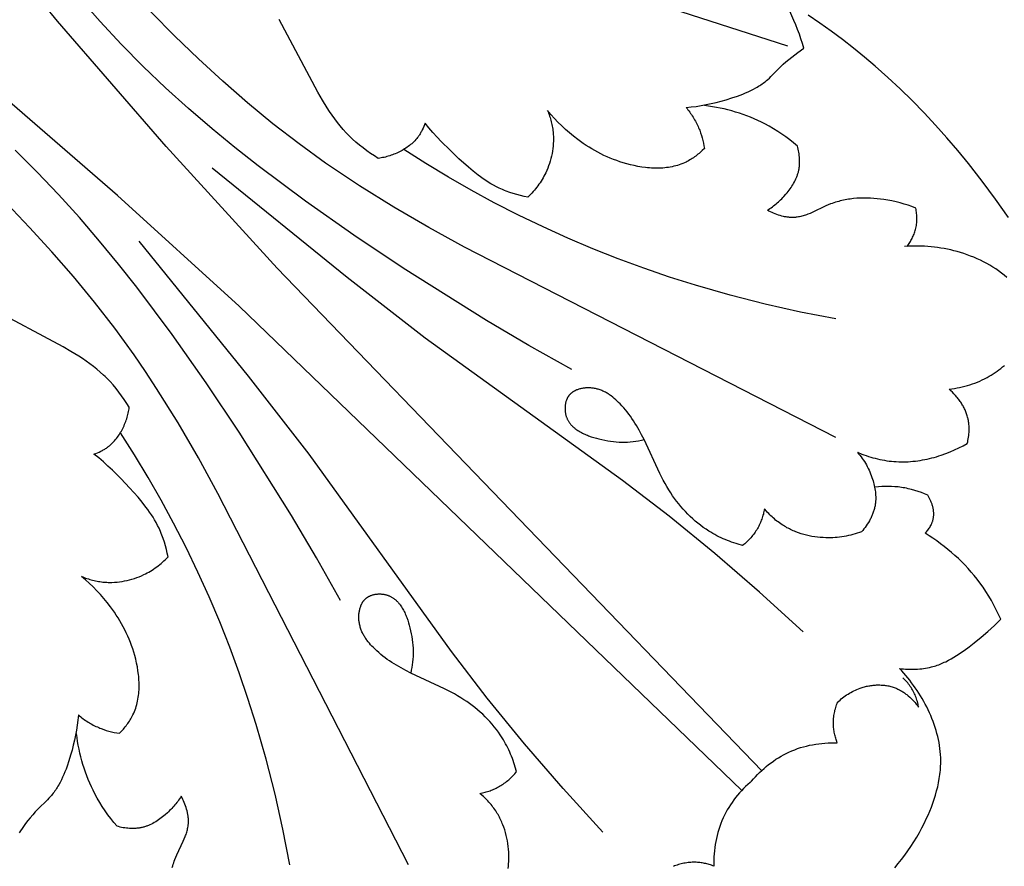
# Model space of a CAD drawing. Units: millimetres. Extents: x 9481 to 11330, y 900 to 2496.
# Drawn here: x 10498 to 10584, y 1635 to 1709 of the extents above; entities that cross this region are included whole.
import ezdxf

# ---------------------------------------------------------------- set-up
doc = ezdxf.new("R2010")
doc.units = ezdxf.units.MM
doc.header["$MEASUREMENT"] = 0
doc.layers.add('DEFAULT', color=7, linetype='Continuous')

msp = doc.modelspace()

# ---------------------------------------------------------------- linework, layer by layer
at = {"layer": 'DEFAULT', "color": 255}
for points in [[(10562.948, 1643.285), (10520.359, 1687.484), (10510.604, 1698.187), (10501.049, 1709.221), (10497.431, 1713.635)], [(10569.464, 1672.603), (10536.828, 1689.35), (10533.695, 1691.071), (10530.607, 1692.862), (10527.576, 1694.742), (10526.086, 1695.721), (10524.615, 1696.729), (10522.274, 1698.427), (10519.985, 1700.199), (10517.748, 1702.042), (10515.561, 1703.948), (10513.423, 1705.911), (10511.333, 1707.925), (10509.291, 1709.984), (10507.295, 1712.083)], [(10553.283, 1710.889), (10565.229, 1707.039)], [(10561.215, 1641.552), (10517.016, 1684.14), (10506.312, 1693.895), (10495.279, 1703.451), (10490.865, 1707.069), (10488.609, 1708.805), (10487.465, 1709.644)], [(10546.245, 1678.578), (10542.476, 1680.7), (10538.75, 1682.899), (10531.422, 1687.502), (10527.098, 1690.384), (10522.847, 1693.371), (10518.686, 1696.486), (10516.644, 1698.1), (10514.631, 1699.755), (10512.562, 1701.531), (10510.534, 1703.359), (10508.558, 1705.241), (10506.64, 1707.18), (10504.79, 1709.179), (10503.894, 1710.202)], [(10566.662, 1706.835), (10566.539, 1707.251), (10566.405, 1707.663), (10566.262, 1708.072), (10566.109, 1708.478), (10565.948, 1708.881), (10565.779, 1709.283), (10565.423, 1710.082)], [(10584.646, 1691.939), (10583.512, 1693.552), (10582.339, 1695.137), (10581.126, 1696.692), (10580.185, 1697.84), (10579.221, 1698.968), (10578.233, 1700.075), (10577.22, 1701.161), (10576.184, 1702.223), (10575.123, 1703.26), (10574.038, 1704.271), (10572.928, 1705.256), (10571.986, 1706.054), (10571.027, 1706.832), (10570.052, 1707.59), (10569.062, 1708.328), (10568.058, 1709.046), (10567.04, 1709.745)], [(10529.243, 1697.144), (10528.901, 1697.361), (10528.564, 1697.585), (10528.231, 1697.819), (10527.906, 1698.061), (10527.587, 1698.312), (10527.277, 1698.573), (10526.976, 1698.843), (10526.829, 1698.981), (10526.685, 1699.122), (10526.547, 1699.262), (10526.412, 1699.405), (10526.148, 1699.696), (10525.894, 1699.996), (10525.649, 1700.303), (10525.412, 1700.617), (10525.183, 1700.938), (10524.961, 1701.265), (10524.745, 1701.597), (10524.33, 1702.274), (10523.934, 1702.965), (10520.537, 1709.349)], [(10556.3, 1701.628), (10556.747, 1701.667), (10557.191, 1701.722), (10557.633, 1701.79), (10558.073, 1701.871), (10558.513, 1701.964), (10558.951, 1702.068), (10559.389, 1702.183), (10559.826, 1702.306), (10560.321, 1702.457), (10560.812, 1702.622), (10561.055, 1702.71), (10561.295, 1702.804), (10561.533, 1702.902), (10561.768, 1703.006), (10561.999, 1703.115), (10562.227, 1703.231), (10562.449, 1703.354), (10562.559, 1703.417), (10562.667, 1703.483), (10562.774, 1703.551), (10562.879, 1703.62), (10562.983, 1703.691), (10563.086, 1703.765), (10563.187, 1703.84), (10563.286, 1703.918), (10563.383, 1703.997), (10563.479, 1704.079), (10563.624, 1704.21), (10563.765, 1704.346), (10564.59, 1705.19), (10564.83, 1705.418), (10565.077, 1705.638), (10565.331, 1705.852), (10565.589, 1706.058), (10565.853, 1706.259), (10566.12, 1706.455), (10566.662, 1706.835)], [(10544.117, 1701.364), (10544.165, 1701.242), (10544.212, 1701.12), (10544.257, 1700.997), (10544.299, 1700.873), (10544.339, 1700.748), (10544.377, 1700.622), (10544.412, 1700.496), (10544.445, 1700.369), (10544.476, 1700.241), (10544.504, 1700.113), (10544.53, 1699.984), (10544.553, 1699.855), (10544.573, 1699.725), (10544.591, 1699.595), (10544.605, 1699.464), (10544.618, 1699.333), (10544.626, 1699.223), (10544.632, 1699.112), (10544.636, 1699.002), (10544.638, 1698.891), (10544.637, 1698.669), (10544.627, 1698.448), (10544.611, 1698.226), (10544.587, 1698.005), (10544.555, 1697.785), (10544.516, 1697.566), (10544.47, 1697.348), (10544.418, 1697.131), (10544.358, 1696.916), (10544.291, 1696.704), (10544.218, 1696.493), (10544.138, 1696.285), (10544.051, 1696.08), (10543.958, 1695.879), (10543.884, 1695.729), (10543.807, 1695.581), (10543.726, 1695.436), (10543.642, 1695.292), (10543.555, 1695.151), (10543.464, 1695.011), (10543.37, 1694.874), (10543.274, 1694.739), (10543.174, 1694.606), (10543.072, 1694.475), (10542.967, 1694.347), (10542.859, 1694.221), (10542.749, 1694.098), (10542.636, 1693.977), (10542.52, 1693.858), (10542.402, 1693.743)], [(10557.909, 1698.015), (10557.729, 1697.841), (10557.542, 1697.672), (10557.447, 1697.59), (10557.35, 1697.509), (10557.251, 1697.431), (10557.151, 1697.355), (10557.05, 1697.28), (10556.947, 1697.208), (10556.842, 1697.138), (10556.737, 1697.071), (10556.629, 1697.006), (10556.521, 1696.944), (10556.411, 1696.884), (10556.3, 1696.828), (10556.153, 1696.759), (10556.004, 1696.695), (10555.853, 1696.636), (10555.7, 1696.582), (10555.545, 1696.533), (10555.388, 1696.488), (10555.23, 1696.448), (10555.071, 1696.413), (10554.91, 1696.382), (10554.748, 1696.356), (10554.585, 1696.333), (10554.42, 1696.315), (10554.255, 1696.301), (10554.089, 1696.291), (10553.922, 1696.285), (10553.755, 1696.282), (10553.587, 1696.283), (10553.419, 1696.288), (10553.25, 1696.296), (10553.081, 1696.307), (10552.913, 1696.322), (10552.744, 1696.34), (10552.406, 1696.384), (10552.07, 1696.441), (10551.737, 1696.507), (10551.406, 1696.584), (10551.079, 1696.67), (10550.782, 1696.756), (10550.489, 1696.849), (10550.201, 1696.949), (10549.916, 1697.055), (10549.635, 1697.168), (10549.357, 1697.287), (10549.084, 1697.413), (10548.813, 1697.545), (10548.547, 1697.682), (10548.284, 1697.826), (10548.025, 1697.975), (10547.769, 1698.131), (10547.517, 1698.291), (10547.268, 1698.458), (10547.022, 1698.629), (10546.78, 1698.806), (10546.414, 1699.088), (10546.056, 1699.381), (10545.707, 1699.686), (10545.368, 1700.001), (10545.039, 1700.327), (10544.72, 1700.663), (10544.412, 1701.009), (10544.117, 1701.364)], [(10556.3, 1701.628), (10556.384, 1701.526), (10556.466, 1701.422), (10556.546, 1701.318), (10556.625, 1701.211), (10556.701, 1701.104), (10556.776, 1700.995), (10556.849, 1700.884), (10556.919, 1700.772), (10556.988, 1700.659), (10557.055, 1700.545), (10557.119, 1700.429), (10557.181, 1700.312), (10557.241, 1700.195), (10557.299, 1700.076), (10557.355, 1699.955), (10557.408, 1699.834), (10557.453, 1699.725), (10557.497, 1699.615), (10557.578, 1699.392), (10557.652, 1699.167), (10557.718, 1698.94), (10557.777, 1698.711), (10557.829, 1698.48), (10557.872, 1698.248), (10557.909, 1698.015)], [(10566.084, 1698.226), (10565.754, 1698.504), (10565.416, 1698.773), (10565.07, 1699.033), (10564.718, 1699.283), (10564.358, 1699.523), (10563.991, 1699.752), (10563.616, 1699.97), (10563.236, 1700.177), (10562.926, 1700.335), (10562.611, 1700.484), (10562.294, 1700.626), (10561.972, 1700.761), (10561.648, 1700.888), (10561.32, 1701.008), (10560.99, 1701.119), (10560.657, 1701.224), (10560.322, 1701.32), (10559.985, 1701.409), (10559.646, 1701.491), (10559.306, 1701.565), (10558.965, 1701.632), (10558.622, 1701.69), (10558.279, 1701.742), (10557.935, 1701.786)], [(10533.357, 1700.256), (10533.302, 1700.103), (10533.242, 1699.952), (10533.178, 1699.803), (10533.109, 1699.655), (10533.072, 1699.582), (10533.034, 1699.51), (10532.995, 1699.439), (10532.954, 1699.369), (10532.912, 1699.299), (10532.869, 1699.23), (10532.823, 1699.163), (10532.777, 1699.096), (10532.74, 1699.045), (10532.702, 1698.994), (10532.623, 1698.895), (10532.54, 1698.798), (10532.454, 1698.704), (10532.366, 1698.613), (10532.274, 1698.524), (10532.179, 1698.438), (10532.081, 1698.354), (10531.981, 1698.273), (10531.878, 1698.195), (10531.773, 1698.119), (10531.665, 1698.046), (10531.556, 1697.975), (10531.444, 1697.908), (10531.33, 1697.842), (10531.215, 1697.78), (10531.098, 1697.72), (10530.98, 1697.663), (10530.861, 1697.608), (10530.74, 1697.556), (10530.618, 1697.507), (10530.495, 1697.46), (10530.371, 1697.417), (10530.247, 1697.376), (10530.122, 1697.337), (10529.997, 1697.301), (10529.871, 1697.268), (10529.745, 1697.238), (10529.619, 1697.211), (10529.494, 1697.186), (10529.368, 1697.164), (10529.243, 1697.144)], [(10542.402, 1693.743), (10542.077, 1693.808), (10541.752, 1693.881), (10541.43, 1693.965), (10541.11, 1694.057), (10540.793, 1694.16), (10540.481, 1694.274), (10540.326, 1694.334), (10540.173, 1694.398), (10540.021, 1694.464), (10539.871, 1694.534), (10539.626, 1694.654), (10539.385, 1694.782), (10539.148, 1694.918), (10538.915, 1695.06), (10538.685, 1695.208), (10538.459, 1695.362), (10538.236, 1695.521), (10538.015, 1695.685), (10537.583, 1696.026), (10537.16, 1696.38), (10536.337, 1697.118), (10535.547, 1697.866), (10534.783, 1698.634), (10534.413, 1699.027), (10534.051, 1699.428), (10533.699, 1699.838), (10533.357, 1700.256)], [(10525.922, 1658.254), (10523.8, 1662.024), (10521.6, 1665.75), (10516.997, 1673.078), (10514.116, 1677.401), (10511.129, 1681.652), (10508.014, 1685.814), (10506.4, 1687.855), (10504.745, 1689.868), (10502.968, 1691.938), (10501.14, 1693.965), (10499.258, 1695.942), (10497.319, 1697.859)], [(10569.464, 1683.04), (10566.352, 1683.636), (10563.258, 1684.327), (10560.185, 1685.111), (10557.136, 1685.99), (10554.854, 1686.714), (10552.588, 1687.49), (10550.341, 1688.32), (10548.114, 1689.201), (10545.908, 1690.135), (10543.726, 1691.122), (10541.569, 1692.16), (10539.439, 1693.25), (10537.409, 1694.351), (10535.407, 1695.499), (10533.432, 1696.694), (10531.486, 1697.933)], [(10563.447, 1692.582), (10563.561, 1692.655), (10563.674, 1692.73), (10563.785, 1692.807), (10563.894, 1692.887), (10564.002, 1692.969), (10564.108, 1693.053), (10564.213, 1693.14), (10564.316, 1693.228), (10564.417, 1693.318), (10564.517, 1693.411), (10564.615, 1693.505), (10564.711, 1693.602), (10564.806, 1693.7), (10564.9, 1693.8), (10565.082, 1694.006), (10565.175, 1694.118), (10565.267, 1694.231), (10565.356, 1694.346), (10565.443, 1694.464), (10565.527, 1694.583), (10565.607, 1694.704), (10565.685, 1694.826), (10565.759, 1694.951), (10565.829, 1695.077), (10565.895, 1695.205), (10565.956, 1695.335), (10565.985, 1695.401), (10566.013, 1695.467), (10566.04, 1695.533), (10566.065, 1695.6), (10566.089, 1695.667), (10566.112, 1695.735), (10566.134, 1695.803), (10566.154, 1695.872), (10566.172, 1695.941), (10566.189, 1696.01), (10566.205, 1696.078), (10566.218, 1696.146), (10566.231, 1696.214), (10566.242, 1696.283), (10566.252, 1696.352), (10566.26, 1696.421), (10566.268, 1696.491), (10566.274, 1696.56), (10566.278, 1696.63), (10566.282, 1696.7), (10566.285, 1696.84), (10566.284, 1696.981), (10566.278, 1697.122), (10566.267, 1697.262), (10566.253, 1697.403), (10566.234, 1697.542), (10566.211, 1697.681), (10566.185, 1697.819), (10566.155, 1697.956), (10566.121, 1698.092), (10566.084, 1698.226)], [(10531.897, 1635.035), (10515.15, 1667.672), (10513.429, 1670.805), (10511.637, 1673.893), (10509.757, 1676.923), (10508.778, 1678.414), (10507.77, 1679.885), (10506.073, 1682.226), (10504.3, 1684.514), (10502.458, 1686.752), (10500.552, 1688.939), (10498.589, 1691.077), (10496.575, 1693.166), (10494.515, 1695.209), (10492.417, 1697.205)], [(10566.59, 1655.51), (10562.754, 1658.994), (10558.833, 1662.388), (10554.821, 1665.671), (10550.708, 1668.821), (10533.363, 1681.329), (10526.505, 1686.67), (10514.631, 1696.276)], [(10576.5, 1692.767), (10576.161, 1692.901), (10575.817, 1693.023), (10575.468, 1693.135), (10575.117, 1693.235), (10574.762, 1693.325), (10574.403, 1693.404), (10574.042, 1693.473), (10573.679, 1693.532), (10573.386, 1693.571), (10573.092, 1693.604), (10572.797, 1693.629), (10572.501, 1693.647), (10572.205, 1693.657), (10571.909, 1693.659), (10571.613, 1693.652), (10571.318, 1693.636), (10571.024, 1693.611), (10570.731, 1693.575), (10570.585, 1693.554), (10570.439, 1693.53), (10570.294, 1693.503), (10570.149, 1693.474), (10570.004, 1693.441), (10569.861, 1693.407), (10569.717, 1693.369), (10569.575, 1693.328), (10569.433, 1693.285), (10569.292, 1693.238), (10569.151, 1693.189), (10569.011, 1693.136), (10568.806, 1693.053), (10568.603, 1692.965), (10567.399, 1692.4), (10567.198, 1692.314), (10566.998, 1692.233), (10566.897, 1692.195), (10566.796, 1692.159), (10566.695, 1692.126), (10566.593, 1692.094), (10566.492, 1692.065), (10566.39, 1692.039), (10566.287, 1692.016), (10566.184, 1691.996), (10566.081, 1691.979), (10565.977, 1691.966), (10565.925, 1691.96), (10565.872, 1691.956), (10565.82, 1691.952), (10565.767, 1691.949), (10565.694, 1691.947), (10565.62, 1691.947), (10565.546, 1691.949), (10565.472, 1691.952), (10565.398, 1691.957), (10565.324, 1691.964), (10565.249, 1691.972), (10565.175, 1691.982), (10565.1, 1691.994), (10565.026, 1692.007), (10564.951, 1692.021), (10564.877, 1692.037), (10564.728, 1692.073), (10564.58, 1692.114), (10564.433, 1692.16), (10564.287, 1692.21), (10564.142, 1692.264), (10563.999, 1692.322), (10563.858, 1692.383), (10563.718, 1692.447), (10563.581, 1692.513), (10563.447, 1692.582)], [(10575.721, 1689.411), (10575.785, 1689.494), (10575.846, 1689.578), (10575.906, 1689.664), (10575.963, 1689.751), (10576.019, 1689.84), (10576.073, 1689.93), (10576.124, 1690.021), (10576.173, 1690.114), (10576.22, 1690.208), (10576.264, 1690.303), (10576.306, 1690.399), (10576.345, 1690.496), (10576.382, 1690.594), (10576.415, 1690.693), (10576.446, 1690.793), (10576.474, 1690.894), (10576.502, 1691.009), (10576.526, 1691.125), (10576.546, 1691.241), (10576.563, 1691.358), (10576.576, 1691.475), (10576.585, 1691.593), (10576.591, 1691.711), (10576.594, 1691.83), (10576.593, 1691.948), (10576.589, 1692.066), (10576.582, 1692.184), (10576.572, 1692.302), (10576.558, 1692.419), (10576.542, 1692.536), (10576.523, 1692.652), (10576.5, 1692.767)], [(10548.99, 1637.909), (10545.505, 1641.746), (10542.111, 1645.666), (10538.829, 1649.678), (10535.679, 1653.792), (10523.17, 1671.137), (10517.829, 1677.994), (10508.224, 1689.868)], [(10584.5, 1686.668), (10584.265, 1686.869), (10584.024, 1687.062), (10583.776, 1687.247), (10583.522, 1687.425), (10583.263, 1687.594), (10582.998, 1687.755), (10582.729, 1687.908), (10582.454, 1688.054), (10582.176, 1688.192), (10581.893, 1688.323), (10581.607, 1688.446), (10581.317, 1688.561), (10581.025, 1688.669), (10580.73, 1688.77), (10580.432, 1688.864), (10580.133, 1688.95), (10579.85, 1689.025), (10579.565, 1689.094), (10579.28, 1689.157), (10578.993, 1689.213), (10578.705, 1689.263), (10578.417, 1689.306), (10578.128, 1689.344), (10577.838, 1689.375), (10577.548, 1689.4), (10577.258, 1689.418), (10576.968, 1689.43), (10576.677, 1689.436), (10576.387, 1689.436), (10576.097, 1689.429), (10575.807, 1689.416), (10575.518, 1689.397)], [(10507.355, 1675.256), (10507.139, 1675.598), (10506.914, 1675.936), (10506.681, 1676.268), (10506.439, 1676.594), (10506.188, 1676.912), (10505.927, 1677.223), (10505.657, 1677.524), (10505.518, 1677.67), (10505.377, 1677.814), (10505.237, 1677.952), (10505.095, 1678.088), (10504.804, 1678.351), (10504.504, 1678.605), (10504.197, 1678.85), (10503.882, 1679.087), (10503.562, 1679.317), (10503.235, 1679.539), (10502.903, 1679.755), (10502.226, 1680.17), (10501.534, 1680.566), (10495.151, 1683.963)], [(10579.438, 1676.843), (10579.668, 1676.875), (10579.897, 1676.913), (10580.126, 1676.955), (10580.354, 1677.003), (10580.581, 1677.055), (10580.807, 1677.112), (10581.032, 1677.174), (10581.255, 1677.242), (10581.476, 1677.315), (10581.696, 1677.393), (10581.913, 1677.477), (10582.129, 1677.567), (10582.341, 1677.662), (10582.551, 1677.764), (10582.758, 1677.871), (10582.962, 1677.984), (10583.137, 1678.088), (10583.31, 1678.197), (10583.48, 1678.31), (10583.647, 1678.427), (10583.812, 1678.549), (10583.974, 1678.674), (10584.133, 1678.804), (10584.29, 1678.937)], [(10561.272, 1663.1), (10560.884, 1663.21), (10560.691, 1663.27), (10560.499, 1663.334), (10560.309, 1663.401), (10560.119, 1663.471), (10559.931, 1663.545), (10559.744, 1663.623), (10559.559, 1663.704), (10559.375, 1663.788), (10559.193, 1663.876), (10559.012, 1663.967), (10558.833, 1664.063), (10558.656, 1664.161), (10558.482, 1664.263), (10558.309, 1664.369), (10558.059, 1664.532), (10557.814, 1664.701), (10557.573, 1664.879), (10557.338, 1665.063), (10557.108, 1665.254), (10556.884, 1665.451), (10556.664, 1665.655), (10556.451, 1665.865), (10556.243, 1666.08), (10556.041, 1666.301), (10555.844, 1666.526), (10555.654, 1666.757), (10555.47, 1666.992), (10555.292, 1667.232), (10555.121, 1667.475), (10554.956, 1667.723), (10554.781, 1668), (10554.613, 1668.281), (10554.452, 1668.566), (10554.297, 1668.854), (10554.001, 1669.437), (10552.611, 1672.411), (10552.395, 1672.836), (10552.167, 1673.255), (10551.929, 1673.667), (10551.804, 1673.87), (10551.676, 1674.071), (10551.544, 1674.269), (10551.408, 1674.464), (10551.268, 1674.657), (10551.123, 1674.846), (10550.974, 1675.032), (10550.819, 1675.215), (10550.66, 1675.394), (10550.495, 1675.569), (10550.374, 1675.691), (10550.25, 1675.811), (10550.123, 1675.928), (10549.993, 1676.041), (10549.86, 1676.15), (10549.723, 1676.254), (10549.653, 1676.305), (10549.583, 1676.354), (10549.512, 1676.401), (10549.439, 1676.448), (10549.366, 1676.492), (10549.292, 1676.535), (10549.217, 1676.577), (10549.141, 1676.616), (10549.064, 1676.654), (10548.986, 1676.69), (10548.907, 1676.725), (10548.827, 1676.757), (10548.747, 1676.787), (10548.665, 1676.815), (10548.582, 1676.841), (10548.498, 1676.865), (10548.413, 1676.886), (10548.327, 1676.905), (10548.239, 1676.922), (10548.151, 1676.936), (10548.077, 1676.946), (10548.003, 1676.954), (10547.928, 1676.961), (10547.852, 1676.965), (10547.776, 1676.968), (10547.7, 1676.969), (10547.624, 1676.968), (10547.548, 1676.965), (10547.472, 1676.961), (10547.396, 1676.954), (10547.321, 1676.945), (10547.246, 1676.935), (10547.171, 1676.923), (10547.097, 1676.908), (10547.024, 1676.892), (10546.952, 1676.873), (10546.881, 1676.853), (10546.811, 1676.83), (10546.742, 1676.805), (10546.674, 1676.779), (10546.641, 1676.764), (10546.608, 1676.75), (10546.575, 1676.734), (10546.543, 1676.719), (10546.511, 1676.702), (10546.48, 1676.685), (10546.449, 1676.668), (10546.418, 1676.65), (10546.388, 1676.631), (10546.359, 1676.612), (10546.33, 1676.593), (10546.301, 1676.572), (10546.273, 1676.552), (10546.246, 1676.53), (10546.219, 1676.508), (10546.192, 1676.486), (10546.166, 1676.463), (10546.141, 1676.439), (10546.116, 1676.415), (10546.092, 1676.39), (10546.069, 1676.365), (10546.046, 1676.339), (10546.024, 1676.312), (10546.002, 1676.285), (10545.985, 1676.262), (10545.968, 1676.239), (10545.952, 1676.215), (10545.936, 1676.191), (10545.92, 1676.166), (10545.905, 1676.141), (10545.89, 1676.116), (10545.876, 1676.09), (10545.862, 1676.064), (10545.849, 1676.038), (10545.836, 1676.011), (10545.824, 1675.984), (10545.812, 1675.957), (10545.801, 1675.93), (10545.779, 1675.874), (10545.76, 1675.817), (10545.742, 1675.76), (10545.725, 1675.701), (10545.711, 1675.642), (10545.698, 1675.582), (10545.687, 1675.522), (10545.678, 1675.461), (10545.671, 1675.4), (10545.665, 1675.338), (10545.661, 1675.276), (10545.658, 1675.214), (10545.658, 1675.152), (10545.658, 1675.09), (10545.661, 1675.028), (10545.665, 1674.966), (10545.671, 1674.904), (10545.678, 1674.843), (10545.687, 1674.782), (10545.698, 1674.721), (10545.71, 1674.662), (10545.724, 1674.602), (10545.739, 1674.544), (10545.756, 1674.486), (10545.774, 1674.429), (10545.793, 1674.378), (10545.813, 1674.327), (10545.834, 1674.277), (10545.856, 1674.227), (10545.879, 1674.179), (10545.904, 1674.131), (10545.93, 1674.084), (10545.957, 1674.038), (10545.985, 1673.993), (10546.014, 1673.948), (10546.044, 1673.905), (10546.076, 1673.862), (10546.108, 1673.819), (10546.142, 1673.778), (10546.176, 1673.737), (10546.212, 1673.697), (10546.248, 1673.658), (10546.286, 1673.619), (10546.324, 1673.581), (10546.363, 1673.544), (10546.403, 1673.508), (10546.444, 1673.472), (10546.486, 1673.437), (10546.528, 1673.402), (10546.572, 1673.368), (10546.616, 1673.335), (10546.706, 1673.27), (10546.799, 1673.209), (10546.895, 1673.149), (10546.993, 1673.092), (10547.094, 1673.037), (10547.196, 1672.984), (10547.301, 1672.934), (10547.407, 1672.885), (10547.515, 1672.839), (10547.624, 1672.795), (10547.734, 1672.753), (10547.958, 1672.674), (10548.184, 1672.601), (10548.412, 1672.536), (10548.639, 1672.476), (10548.898, 1672.414), (10549.156, 1672.36), (10549.411, 1672.313), (10549.665, 1672.274), (10549.917, 1672.242), (10550.167, 1672.217), (10550.416, 1672.201), (10550.664, 1672.192), (10550.911, 1672.191), (10551.156, 1672.197), (10551.401, 1672.212), (10551.644, 1672.236), (10551.887, 1672.267), (10552.129, 1672.306), (10552.37, 1672.354), (10552.611, 1672.411)], [(10581.026, 1672.079), (10581.058, 1672.215), (10581.087, 1672.352), (10581.112, 1672.491), (10581.134, 1672.63), (10581.152, 1672.77), (10581.166, 1672.911), (10581.177, 1673.052), (10581.183, 1673.193), (10581.186, 1673.334), (10581.184, 1673.475), (10581.178, 1673.616), (10581.167, 1673.757), (10581.152, 1673.897), (10581.142, 1673.967), (10581.131, 1674.036), (10581.119, 1674.105), (10581.106, 1674.175), (10581.092, 1674.243), (10581.076, 1674.312), (10581.053, 1674.404), (10581.027, 1674.495), (10580.999, 1674.586), (10580.969, 1674.676), (10580.937, 1674.766), (10580.902, 1674.855), (10580.866, 1674.943), (10580.827, 1675.03), (10580.787, 1675.117), (10580.745, 1675.203), (10580.701, 1675.288), (10580.655, 1675.372), (10580.607, 1675.456), (10580.558, 1675.538), (10580.507, 1675.62), (10580.454, 1675.7), (10580.4, 1675.78), (10580.344, 1675.859), (10580.287, 1675.937), (10580.229, 1676.013), (10580.169, 1676.089), (10580.108, 1676.163), (10579.982, 1676.309), (10579.852, 1676.45), (10579.718, 1676.586), (10579.58, 1676.717), (10579.438, 1676.843)], [(10504.243, 1671.143), (10504.396, 1671.198), (10504.548, 1671.257), (10504.697, 1671.322), (10504.844, 1671.391), (10504.917, 1671.428), (10504.989, 1671.465), (10505.06, 1671.505), (10505.131, 1671.545), (10505.201, 1671.588), (10505.269, 1671.631), (10505.337, 1671.676), (10505.404, 1671.723), (10505.455, 1671.76), (10505.505, 1671.798), (10505.605, 1671.877), (10505.701, 1671.959), (10505.795, 1672.045), (10505.887, 1672.134), (10505.976, 1672.226), (10506.062, 1672.321), (10506.145, 1672.419), (10506.226, 1672.519), (10506.305, 1672.622), (10506.381, 1672.727), (10506.454, 1672.834), (10506.524, 1672.944), (10506.592, 1673.056), (10506.657, 1673.169), (10506.72, 1673.284), (10506.78, 1673.401), (10506.837, 1673.519), (10506.892, 1673.639), (10506.943, 1673.76), (10506.993, 1673.882), (10507.039, 1674.005), (10507.083, 1674.128), (10507.124, 1674.253), (10507.163, 1674.378), (10507.198, 1674.503), (10507.231, 1674.629), (10507.261, 1674.754), (10507.289, 1674.88), (10507.314, 1675.006), (10507.336, 1675.131), (10507.355, 1675.256)], [(10521.46, 1635.035), (10520.864, 1638.148), (10520.173, 1641.242), (10519.388, 1644.315), (10518.51, 1647.363), (10517.786, 1649.646), (10517.009, 1651.911), (10516.18, 1654.159), (10515.298, 1656.386), (10514.364, 1658.591), (10513.378, 1660.773), (10512.34, 1662.93), (10511.249, 1665.061), (10510.148, 1667.09), (10509, 1669.093), (10507.806, 1671.067), (10506.567, 1673.014)], [(10571.364, 1671.304), (10571.749, 1671.15), (10571.944, 1671.078), (10572.14, 1671.009), (10572.337, 1670.944), (10572.536, 1670.882), (10572.735, 1670.825), (10572.936, 1670.771), (10573.138, 1670.721), (10573.341, 1670.675), (10573.545, 1670.633), (10573.749, 1670.595), (10573.955, 1670.562), (10574.161, 1670.534), (10574.368, 1670.51), (10574.575, 1670.491), (10574.784, 1670.477), (10574.993, 1670.467), (10575.202, 1670.463), (10575.412, 1670.462), (10575.622, 1670.467), (10575.831, 1670.476), (10576.041, 1670.49), (10576.251, 1670.508), (10576.461, 1670.53), (10576.67, 1670.557), (10576.879, 1670.588), (10577.087, 1670.623), (10577.295, 1670.662), (10577.503, 1670.705), (10577.709, 1670.751), (10577.915, 1670.802), (10578.12, 1670.857), (10578.324, 1670.915), (10578.527, 1670.977), (10578.729, 1671.042), (10579.128, 1671.183), (10579.522, 1671.338), (10579.91, 1671.505), (10580.29, 1671.685), (10580.662, 1671.876), (10581.026, 1672.079)], [(10510.757, 1662.097), (10510.692, 1662.423), (10510.618, 1662.747), (10510.535, 1663.07), (10510.442, 1663.39), (10510.339, 1663.706), (10510.226, 1664.019), (10510.165, 1664.173), (10510.102, 1664.327), (10510.035, 1664.478), (10509.966, 1664.629), (10509.845, 1664.874), (10509.717, 1665.114), (10509.582, 1665.351), (10509.44, 1665.585), (10509.292, 1665.814), (10509.138, 1666.041), (10508.979, 1666.264), (10508.815, 1666.484), (10508.474, 1666.917), (10508.119, 1667.34), (10507.382, 1668.163), (10506.634, 1668.953), (10505.866, 1669.717), (10505.472, 1670.087), (10505.071, 1670.448), (10504.662, 1670.801), (10504.243, 1671.143)], [(10571.364, 1671.304), (10571.475, 1671.174), (10571.582, 1671.041), (10571.685, 1670.906), (10571.785, 1670.767), (10571.882, 1670.626), (10571.975, 1670.483), (10572.064, 1670.337), (10572.15, 1670.189), (10572.232, 1670.038), (10572.31, 1669.885), (10572.385, 1669.73), (10572.456, 1669.573), (10572.522, 1669.414), (10572.585, 1669.254), (10572.644, 1669.091), (10572.699, 1668.927), (10572.742, 1668.79), (10572.781, 1668.652), (10572.817, 1668.513), (10572.85, 1668.374), (10572.88, 1668.233), (10572.906, 1668.093), (10572.928, 1667.952), (10572.946, 1667.81), (10572.96, 1667.668), (10572.969, 1667.527), (10572.975, 1667.385), (10572.975, 1667.243), (10572.971, 1667.102), (10572.967, 1667.032), (10572.961, 1666.961), (10572.955, 1666.891), (10572.947, 1666.821), (10572.938, 1666.751), (10572.927, 1666.681), (10572.913, 1666.599), (10572.897, 1666.517), (10572.879, 1666.435), (10572.859, 1666.354), (10572.837, 1666.273), (10572.814, 1666.192), (10572.789, 1666.112), (10572.762, 1666.032), (10572.734, 1665.952), (10572.704, 1665.873), (10572.673, 1665.795), (10572.64, 1665.717), (10572.606, 1665.64), (10572.57, 1665.563), (10572.533, 1665.486), (10572.494, 1665.411), (10572.413, 1665.261), (10572.327, 1665.115), (10572.236, 1664.971), (10572.141, 1664.831), (10572.042, 1664.694), (10571.939, 1664.56), (10571.832, 1664.43), (10571.722, 1664.304)], [(10577.55, 1667.527), (10577.273, 1667.646), (10576.992, 1667.756), (10576.707, 1667.857), (10576.419, 1667.948), (10576.127, 1668.029), (10575.833, 1668.1), (10575.685, 1668.132), (10575.537, 1668.161), (10575.388, 1668.187), (10575.239, 1668.211), (10574.951, 1668.249), (10574.662, 1668.277), (10574.373, 1668.295), (10574.083, 1668.303), (10573.793, 1668.302), (10573.504, 1668.292), (10573.215, 1668.272), (10572.927, 1668.244)], [(10577.322, 1664.174), (10577.385, 1664.243), (10577.446, 1664.314), (10577.505, 1664.387), (10577.563, 1664.462), (10577.619, 1664.539), (10577.672, 1664.617), (10577.723, 1664.697), (10577.771, 1664.778), (10577.817, 1664.861), (10577.838, 1664.903), (10577.859, 1664.946), (10577.879, 1664.988), (10577.898, 1665.031), (10577.917, 1665.074), (10577.934, 1665.118), (10577.951, 1665.162), (10577.966, 1665.206), (10577.981, 1665.25), (10577.994, 1665.295), (10578.007, 1665.34), (10578.019, 1665.385), (10578.029, 1665.431), (10578.039, 1665.476), (10578.05, 1665.541), (10578.059, 1665.607), (10578.066, 1665.673), (10578.071, 1665.739), (10578.074, 1665.805), (10578.075, 1665.872), (10578.075, 1665.938), (10578.072, 1666.005), (10578.067, 1666.072), (10578.06, 1666.139), (10578.052, 1666.206), (10578.042, 1666.273), (10578.03, 1666.339), (10578.017, 1666.406), (10578.002, 1666.472), (10577.985, 1666.538), (10577.967, 1666.604), (10577.948, 1666.67), (10577.927, 1666.735), (10577.905, 1666.8), (10577.882, 1666.864), (10577.857, 1666.928), (10577.831, 1666.991), (10577.804, 1667.053), (10577.775, 1667.115), (10577.746, 1667.177), (10577.716, 1667.237), (10577.684, 1667.297), (10577.652, 1667.356), (10577.619, 1667.414), (10577.585, 1667.471), (10577.55, 1667.527)], [(10563.192, 1666.323), (10563.171, 1666.21), (10563.148, 1666.098), (10563.122, 1665.986), (10563.094, 1665.874), (10563.063, 1665.763), (10563.03, 1665.653), (10562.995, 1665.543), (10562.958, 1665.434), (10562.918, 1665.326), (10562.876, 1665.219), (10562.832, 1665.112), (10562.785, 1665.007), (10562.736, 1664.903), (10562.684, 1664.8), (10562.63, 1664.698), (10562.574, 1664.597), (10562.51, 1664.49), (10562.444, 1664.384), (10562.375, 1664.28), (10562.303, 1664.178), (10562.229, 1664.078), (10562.152, 1663.979), (10562.073, 1663.882), (10561.992, 1663.787), (10561.908, 1663.694), (10561.823, 1663.603), (10561.736, 1663.514), (10561.646, 1663.427), (10561.555, 1663.342), (10561.462, 1663.259), (10561.368, 1663.178), (10561.272, 1663.1)], [(10571.722, 1664.304), (10571.535, 1664.239), (10571.347, 1664.177), (10571.157, 1664.12), (10570.966, 1664.067), (10570.773, 1664.019), (10570.579, 1663.974), (10570.384, 1663.935), (10570.188, 1663.899), (10569.992, 1663.868), (10569.794, 1663.842), (10569.596, 1663.82), (10569.397, 1663.803), (10569.197, 1663.791), (10568.998, 1663.784), (10568.797, 1663.781), (10568.597, 1663.783), (10568.35, 1663.793), (10568.104, 1663.81), (10567.858, 1663.834), (10567.613, 1663.867), (10567.369, 1663.906), (10567.126, 1663.954), (10566.885, 1664.009), (10566.646, 1664.072), (10566.41, 1664.143), (10566.177, 1664.221), (10565.946, 1664.307), (10565.832, 1664.353), (10565.719, 1664.401), (10565.607, 1664.451), (10565.496, 1664.504), (10565.386, 1664.558), (10565.277, 1664.614), (10565.169, 1664.672), (10565.063, 1664.732), (10564.957, 1664.794), (10564.853, 1664.858), (10564.736, 1664.933), (10564.621, 1665.011), (10564.507, 1665.091), (10564.395, 1665.173), (10564.285, 1665.258), (10564.177, 1665.345), (10564.07, 1665.435), (10563.965, 1665.526), (10563.862, 1665.619), (10563.761, 1665.715), (10563.661, 1665.812), (10563.564, 1665.911), (10563.468, 1666.011), (10563.374, 1666.114), (10563.192, 1666.323)], [(10583.964, 1656.621), (10583.775, 1657.04), (10583.576, 1657.454), (10583.365, 1657.863), (10583.143, 1658.266), (10582.91, 1658.663), (10582.665, 1659.053), (10582.408, 1659.436), (10582.141, 1659.811), (10581.894, 1660.137), (10581.639, 1660.456), (10581.376, 1660.768), (10581.104, 1661.074), (10580.824, 1661.373), (10580.537, 1661.665), (10580.243, 1661.95), (10579.942, 1662.228), (10579.634, 1662.498), (10579.32, 1662.761), (10579.001, 1663.017), (10578.675, 1663.264), (10578.344, 1663.504), (10578.008, 1663.735), (10577.667, 1663.959), (10577.322, 1664.174)], [(10503.136, 1660.383), (10503.257, 1660.334), (10503.379, 1660.288), (10503.503, 1660.243), (10503.627, 1660.201), (10503.752, 1660.161), (10503.877, 1660.123), (10504.004, 1660.087), (10504.131, 1660.054), (10504.258, 1660.024), (10504.387, 1659.996), (10504.515, 1659.97), (10504.645, 1659.947), (10504.775, 1659.927), (10504.905, 1659.909), (10505.035, 1659.894), (10505.166, 1659.882), (10505.277, 1659.874), (10505.387, 1659.868), (10505.498, 1659.864), (10505.609, 1659.862), (10505.83, 1659.863), (10506.052, 1659.872), (10506.274, 1659.889), (10506.495, 1659.913), (10506.715, 1659.945), (10506.934, 1659.983), (10507.152, 1660.029), (10507.369, 1660.082), (10507.583, 1660.142), (10507.796, 1660.209), (10508.006, 1660.282), (10508.214, 1660.362), (10508.419, 1660.448), (10508.621, 1660.541), (10508.771, 1660.615), (10508.918, 1660.693), (10509.064, 1660.773), (10509.207, 1660.858), (10509.349, 1660.945), (10509.488, 1661.036), (10509.626, 1661.129), (10509.761, 1661.226), (10509.894, 1661.325), (10510.024, 1661.428), (10510.152, 1661.533), (10510.278, 1661.641), (10510.402, 1661.751), (10510.523, 1661.864), (10510.641, 1661.979), (10510.757, 1662.097)], [(10506.485, 1646.591), (10506.659, 1646.771), (10506.828, 1646.957), (10506.91, 1647.053), (10506.99, 1647.15), (10507.069, 1647.249), (10507.145, 1647.349), (10507.22, 1647.45), (10507.292, 1647.553), (10507.362, 1647.657), (10507.429, 1647.763), (10507.494, 1647.87), (10507.556, 1647.979), (10507.615, 1648.088), (10507.672, 1648.2), (10507.741, 1648.347), (10507.805, 1648.496), (10507.864, 1648.647), (10507.918, 1648.8), (10507.967, 1648.955), (10508.011, 1649.111), (10508.051, 1649.269), (10508.087, 1649.429), (10508.117, 1649.59), (10508.144, 1649.752), (10508.166, 1649.915), (10508.184, 1650.079), (10508.198, 1650.244), (10508.209, 1650.41), (10508.215, 1650.577), (10508.218, 1650.745), (10508.216, 1650.912), (10508.212, 1651.081), (10508.204, 1651.249), (10508.192, 1651.418), (10508.178, 1651.587), (10508.16, 1651.756), (10508.115, 1652.093), (10508.059, 1652.429), (10507.992, 1652.763), (10507.916, 1653.094), (10507.83, 1653.421), (10507.744, 1653.718), (10507.651, 1654.01), (10507.551, 1654.299), (10507.445, 1654.584), (10507.332, 1654.865), (10507.212, 1655.142), (10507.087, 1655.416), (10506.955, 1655.686), (10506.817, 1655.953), (10506.674, 1656.215), (10506.524, 1656.475), (10506.369, 1656.731), (10506.208, 1656.983), (10506.042, 1657.232), (10505.871, 1657.477), (10505.694, 1657.72), (10505.412, 1658.086), (10505.119, 1658.443), (10504.814, 1658.792), (10504.498, 1659.132), (10504.172, 1659.461), (10503.836, 1659.78), (10503.491, 1660.087), (10503.136, 1660.383)], [(10541.4, 1643.228), (10541.29, 1643.616), (10541.23, 1643.809), (10541.166, 1644), (10541.099, 1644.191), (10541.028, 1644.38), (10540.954, 1644.569), (10540.877, 1644.756), (10540.796, 1644.941), (10540.712, 1645.125), (10540.624, 1645.307), (10540.532, 1645.488), (10540.437, 1645.666), (10540.338, 1645.843), (10540.236, 1646.018), (10540.13, 1646.191), (10539.968, 1646.441), (10539.798, 1646.686), (10539.621, 1646.926), (10539.437, 1647.162), (10539.246, 1647.391), (10539.048, 1647.616), (10538.845, 1647.835), (10538.635, 1648.049), (10538.42, 1648.257), (10538.199, 1648.459), (10537.973, 1648.655), (10537.743, 1648.846), (10537.507, 1649.03), (10537.268, 1649.208), (10537.024, 1649.379), (10536.777, 1649.544), (10536.5, 1649.719), (10536.218, 1649.887), (10535.934, 1650.048), (10535.646, 1650.203), (10535.062, 1650.499), (10532.089, 1651.888), (10531.664, 1652.105), (10531.245, 1652.332), (10530.832, 1652.571), (10530.629, 1652.696), (10530.429, 1652.824), (10530.231, 1652.956), (10530.035, 1653.092), (10529.843, 1653.232), (10529.653, 1653.376), (10529.467, 1653.526), (10529.285, 1653.68), (10529.106, 1653.84), (10528.931, 1654.004), (10528.808, 1654.125), (10528.689, 1654.249), (10528.572, 1654.376), (10528.459, 1654.507), (10528.35, 1654.64), (10528.245, 1654.777), (10528.195, 1654.846), (10528.146, 1654.917), (10528.098, 1654.988), (10528.052, 1655.06), (10528.007, 1655.134), (10527.964, 1655.208), (10527.923, 1655.283), (10527.883, 1655.359), (10527.845, 1655.436), (10527.809, 1655.513), (10527.775, 1655.592), (10527.743, 1655.672), (10527.713, 1655.753), (10527.685, 1655.835), (10527.659, 1655.918), (10527.635, 1656.002), (10527.613, 1656.087), (10527.594, 1656.173), (10527.578, 1656.26), (10527.563, 1656.349), (10527.553, 1656.422), (10527.545, 1656.497), (10527.539, 1656.572), (10527.534, 1656.647), (10527.532, 1656.723), (10527.531, 1656.799), (10527.532, 1656.875), (10527.534, 1656.951), (10527.539, 1657.027), (10527.546, 1657.103), (10527.554, 1657.179), (10527.565, 1657.254), (10527.577, 1657.328), (10527.591, 1657.402), (10527.608, 1657.475), (10527.626, 1657.548), (10527.647, 1657.619), (10527.67, 1657.689), (10527.694, 1657.758), (10527.721, 1657.826), (10527.735, 1657.859), (10527.75, 1657.892), (10527.765, 1657.924), (10527.781, 1657.957), (10527.797, 1657.988), (10527.814, 1658.02), (10527.832, 1658.051), (10527.85, 1658.081), (10527.868, 1658.111), (10527.887, 1658.141), (10527.907, 1658.17), (10527.927, 1658.198), (10527.948, 1658.227), (10527.969, 1658.254), (10527.991, 1658.281), (10528.014, 1658.307), (10528.037, 1658.333), (10528.06, 1658.359), (10528.085, 1658.383), (10528.109, 1658.407), (10528.135, 1658.431), (10528.161, 1658.454), (10528.187, 1658.476), (10528.214, 1658.497), (10528.238, 1658.515), (10528.261, 1658.532), (10528.285, 1658.548), (10528.309, 1658.564), (10528.334, 1658.58), (10528.359, 1658.595), (10528.384, 1658.609), (10528.41, 1658.623), (10528.435, 1658.637), (10528.462, 1658.65), (10528.488, 1658.663), (10528.515, 1658.676), (10528.542, 1658.687), (10528.57, 1658.699), (10528.626, 1658.72), (10528.682, 1658.74), (10528.74, 1658.758), (10528.798, 1658.774), (10528.858, 1658.789), (10528.917, 1658.801), (10528.978, 1658.812), (10529.039, 1658.821), (10529.1, 1658.829), (10529.162, 1658.835), (10529.224, 1658.839), (10529.286, 1658.841), (10529.348, 1658.842), (10529.41, 1658.841), (10529.472, 1658.839), (10529.534, 1658.835), (10529.596, 1658.829), (10529.657, 1658.821), (10529.718, 1658.812), (10529.778, 1658.802), (10529.838, 1658.79), (10529.897, 1658.776), (10529.956, 1658.76), (10530.013, 1658.744), (10530.07, 1658.725), (10530.122, 1658.707), (10530.173, 1658.687), (10530.223, 1658.666), (10530.272, 1658.644), (10530.321, 1658.62), (10530.368, 1658.596), (10530.415, 1658.57), (10530.461, 1658.543), (10530.507, 1658.515), (10530.551, 1658.486), (10530.595, 1658.455), (10530.638, 1658.424), (10530.68, 1658.391), (10530.722, 1658.358), (10530.762, 1658.323), (10530.802, 1658.288), (10530.842, 1658.251), (10530.88, 1658.214), (10530.918, 1658.176), (10530.956, 1658.137), (10530.992, 1658.096), (10531.028, 1658.056), (10531.063, 1658.014), (10531.098, 1657.971), (10531.131, 1657.928), (10531.165, 1657.884), (10531.229, 1657.793), (10531.291, 1657.7), (10531.351, 1657.604), (10531.408, 1657.506), (10531.463, 1657.406), (10531.515, 1657.303), (10531.566, 1657.199), (10531.614, 1657.092), (10531.66, 1656.985), (10531.705, 1656.876), (10531.747, 1656.765), (10531.826, 1656.542), (10531.898, 1656.315), (10531.964, 1656.088), (10532.024, 1655.86), (10532.085, 1655.601), (10532.14, 1655.344), (10532.186, 1655.089), (10532.226, 1654.835), (10532.258, 1654.583), (10532.282, 1654.333), (10532.299, 1654.083), (10532.308, 1653.836), (10532.309, 1653.589), (10532.302, 1653.344), (10532.287, 1653.099), (10532.264, 1652.855), (10532.233, 1652.613), (10532.193, 1652.371), (10532.145, 1652.129), (10532.089, 1651.888)], [(10575.076, 1652.291), (10575.25, 1652.271), (10575.425, 1652.254), (10575.601, 1652.24), (10575.778, 1652.23), (10575.955, 1652.224), (10576.132, 1652.221), (10576.309, 1652.222), (10576.486, 1652.226), (10576.662, 1652.235), (10576.838, 1652.248), (10577.014, 1652.265), (10577.188, 1652.287), (10577.362, 1652.313), (10577.535, 1652.344), (10577.706, 1652.38), (10577.876, 1652.421), (10578.005, 1652.456), (10578.133, 1652.493), (10578.26, 1652.534), (10578.387, 1652.577), (10578.512, 1652.623), (10578.637, 1652.671), (10578.761, 1652.722), (10578.883, 1652.775), (10579.006, 1652.83), (10579.127, 1652.888), (10579.367, 1653.01), (10579.604, 1653.139), (10579.838, 1653.276), (10580.069, 1653.419), (10580.298, 1653.567), (10580.524, 1653.72), (10580.747, 1653.878), (10581.188, 1654.203), (10581.62, 1654.537), (10582.237, 1655.031), (10582.835, 1655.539), (10583.127, 1655.8), (10583.412, 1656.066), (10583.691, 1656.34), (10583.964, 1656.621)], [(10574.645, 1634.764), (10574.949, 1635.125), (10575.244, 1635.493), (10575.53, 1635.87), (10575.806, 1636.255), (10576.073, 1636.647), (10576.329, 1637.047), (10576.576, 1637.454), (10576.814, 1637.867), (10577.04, 1638.288), (10577.257, 1638.714), (10577.42, 1639.054), (10577.576, 1639.397), (10577.724, 1639.744), (10577.864, 1640.094), (10577.996, 1640.446), (10578.118, 1640.802), (10578.23, 1641.159), (10578.331, 1641.519), (10578.421, 1641.88), (10578.5, 1642.244), (10578.566, 1642.608), (10578.594, 1642.791), (10578.619, 1642.974), (10578.64, 1643.157), (10578.658, 1643.341), (10578.673, 1643.525), (10578.684, 1643.708), (10578.691, 1643.892), (10578.694, 1644.076), (10578.694, 1644.26), (10578.69, 1644.444), (10578.676, 1644.713), (10578.654, 1644.982), (10578.624, 1645.251), (10578.587, 1645.519), (10578.541, 1645.787), (10578.488, 1646.054), (10578.427, 1646.32), (10578.359, 1646.585), (10578.285, 1646.849), (10578.203, 1647.112), (10578.115, 1647.373), (10578.02, 1647.633), (10577.919, 1647.891), (10577.812, 1648.147), (10577.7, 1648.401), (10577.581, 1648.654), (10577.458, 1648.904), (10577.328, 1649.151), (10577.194, 1649.396), (10577.055, 1649.639), (10576.912, 1649.878), (10576.763, 1650.115), (10576.611, 1650.349), (10576.454, 1650.579), (10576.294, 1650.806), (10576.129, 1651.03), (10575.961, 1651.25), (10575.79, 1651.466), (10575.616, 1651.678), (10575.439, 1651.887), (10575.258, 1652.091), (10575.076, 1652.291)], [(10569.621, 1649.316), (10569.727, 1649.416), (10569.836, 1649.513), (10569.947, 1649.608), (10570.061, 1649.7), (10570.177, 1649.79), (10570.295, 1649.876), (10570.416, 1649.959), (10570.539, 1650.039), (10570.664, 1650.116), (10570.791, 1650.189), (10570.921, 1650.259), (10571.052, 1650.326), (10571.186, 1650.389), (10571.322, 1650.448), (10571.459, 1650.504), (10571.599, 1650.555), (10571.692, 1650.587), (10571.786, 1650.617), (10571.881, 1650.646), (10571.976, 1650.672), (10572.072, 1650.697), (10572.169, 1650.72), (10572.266, 1650.741), (10572.363, 1650.76), (10572.461, 1650.777), (10572.559, 1650.792), (10572.657, 1650.805), (10572.756, 1650.816), (10572.855, 1650.825), (10572.954, 1650.832), (10573.052, 1650.837), (10573.151, 1650.84), (10573.25, 1650.841), (10573.349, 1650.84), (10573.447, 1650.836), (10573.545, 1650.83), (10573.643, 1650.823), (10573.741, 1650.812), (10573.838, 1650.8), (10573.934, 1650.785), (10574.031, 1650.768), (10574.126, 1650.749), (10574.221, 1650.727), (10574.315, 1650.703), (10574.409, 1650.676), (10574.501, 1650.647), (10574.593, 1650.616), (10574.684, 1650.582), (10574.762, 1650.55), (10574.839, 1650.517), (10574.915, 1650.482), (10574.99, 1650.446), (10575.065, 1650.407), (10575.139, 1650.367), (10575.212, 1650.326), (10575.284, 1650.282), (10575.355, 1650.238), (10575.426, 1650.192), (10575.495, 1650.144), (10575.564, 1650.095), (10575.632, 1650.045), (10575.699, 1649.993), (10575.766, 1649.94), (10575.831, 1649.886), (10575.959, 1649.775), (10576.083, 1649.659), (10576.203, 1649.539), (10576.319, 1649.416), (10576.431, 1649.289), (10576.539, 1649.16), (10576.642, 1649.028), (10576.741, 1648.894)], [(10576.741, 1648.894), (10576.719, 1649.015), (10576.694, 1649.136), (10576.666, 1649.256), (10576.635, 1649.375), (10576.6, 1649.494), (10576.563, 1649.611), (10576.522, 1649.728), (10576.477, 1649.843), (10576.43, 1649.958), (10576.379, 1650.071), (10576.324, 1650.183), (10576.267, 1650.293), (10576.207, 1650.402), (10576.143, 1650.509), (10576.077, 1650.615), (10576.008, 1650.718), (10575.937, 1650.821), (10575.863, 1650.921), (10575.786, 1651.019), (10575.707, 1651.115), (10575.626, 1651.209), (10575.543, 1651.301), (10575.457, 1651.391), (10575.37, 1651.478)], [(10569.595, 1645.756), (10569.557, 1645.855), (10569.521, 1645.955), (10569.487, 1646.055), (10569.455, 1646.157), (10569.425, 1646.259), (10569.398, 1646.362), (10569.372, 1646.466), (10569.349, 1646.57), (10569.328, 1646.675), (10569.31, 1646.78), (10569.294, 1646.885), (10569.28, 1646.991), (10569.269, 1647.097), (10569.261, 1647.204), (10569.255, 1647.31), (10569.252, 1647.417), (10569.251, 1647.539), (10569.254, 1647.66), (10569.261, 1647.782), (10569.27, 1647.903), (10569.283, 1648.025), (10569.299, 1648.145), (10569.318, 1648.266), (10569.341, 1648.386), (10569.366, 1648.505), (10569.394, 1648.624), (10569.425, 1648.741), (10569.459, 1648.858), (10569.496, 1648.974), (10569.535, 1649.089), (10569.577, 1649.203), (10569.621, 1649.316)], [(10502.872, 1648.2), (10502.832, 1647.753), (10502.778, 1647.309), (10502.71, 1646.867), (10502.629, 1646.426), (10502.536, 1645.987), (10502.431, 1645.549), (10502.317, 1645.111), (10502.193, 1644.673), (10502.042, 1644.179), (10501.878, 1643.688), (10501.789, 1643.445), (10501.696, 1643.204), (10501.598, 1642.966), (10501.494, 1642.731), (10501.384, 1642.5), (10501.269, 1642.273), (10501.146, 1642.05), (10501.082, 1641.941), (10501.017, 1641.832), (10500.949, 1641.726), (10500.88, 1641.62), (10500.808, 1641.516), (10500.735, 1641.414), (10500.659, 1641.313), (10500.582, 1641.214), (10500.502, 1641.116), (10500.42, 1641.021), (10500.289, 1640.876), (10500.154, 1640.734), (10499.309, 1639.91), (10499.081, 1639.67), (10498.861, 1639.422), (10498.648, 1639.169), (10498.441, 1638.91), (10498.241, 1638.647), (10498.045, 1638.38), (10497.665, 1637.838)], [(10502.872, 1648.2), (10502.974, 1648.116), (10503.077, 1648.034), (10503.182, 1647.953), (10503.288, 1647.875), (10503.396, 1647.798), (10503.505, 1647.724), (10503.616, 1647.651), (10503.727, 1647.58), (10503.84, 1647.512), (10503.955, 1647.445), (10504.07, 1647.381), (10504.187, 1647.318), (10504.305, 1647.258), (10504.424, 1647.201), (10504.544, 1647.145), (10504.665, 1647.092), (10504.775, 1647.046), (10504.885, 1647.003), (10505.107, 1646.921), (10505.332, 1646.847), (10505.559, 1646.781), (10505.789, 1646.722), (10506.02, 1646.671), (10506.252, 1646.627), (10506.485, 1646.591)], [(10506.274, 1638.416), (10505.996, 1638.746), (10505.727, 1639.084), (10505.467, 1639.429), (10505.217, 1639.782), (10504.977, 1640.142), (10504.748, 1640.509), (10504.529, 1640.883), (10504.323, 1641.264), (10504.165, 1641.574), (10504.015, 1641.888), (10503.873, 1642.206), (10503.739, 1642.527), (10503.612, 1642.852), (10503.492, 1643.18), (10503.38, 1643.51), (10503.276, 1643.843), (10503.179, 1644.178), (10503.09, 1644.515), (10503.009, 1644.853), (10502.935, 1645.194), (10502.868, 1645.535), (10502.809, 1645.878), (10502.758, 1646.221), (10502.714, 1646.564)], [(10562.052, 1642.38), (10562.224, 1642.577), (10562.4, 1642.771), (10562.581, 1642.96), (10562.767, 1643.145), (10562.959, 1643.326), (10563.154, 1643.502), (10563.355, 1643.673), (10563.56, 1643.838), (10563.769, 1643.998), (10563.983, 1644.152), (10564.2, 1644.3), (10564.422, 1644.442), (10564.648, 1644.576), (10564.878, 1644.704), (10565.112, 1644.825), (10565.349, 1644.938), (10565.598, 1645.047), (10565.851, 1645.148), (10566.108, 1645.241), (10566.367, 1645.326), (10566.629, 1645.403), (10566.893, 1645.472), (10567.159, 1645.533), (10567.427, 1645.587), (10567.696, 1645.633), (10567.966, 1645.672), (10568.237, 1645.703), (10568.509, 1645.728), (10568.781, 1645.745), (10569.053, 1645.755), (10569.324, 1645.759), (10569.595, 1645.756)], [(10538.177, 1641.307), (10538.29, 1641.328), (10538.402, 1641.352), (10538.514, 1641.378), (10538.625, 1641.406), (10538.736, 1641.436), (10538.847, 1641.469), (10538.957, 1641.504), (10539.066, 1641.542), (10539.174, 1641.581), (10539.281, 1641.623), (10539.387, 1641.668), (10539.493, 1641.715), (10539.597, 1641.764), (10539.7, 1641.815), (10539.802, 1641.869), (10539.902, 1641.926), (10540.01, 1641.989), (10540.115, 1642.056), (10540.219, 1642.125), (10540.322, 1642.197), (10540.422, 1642.271), (10540.521, 1642.348), (10540.618, 1642.427), (10540.713, 1642.508), (10540.806, 1642.591), (10540.897, 1642.677), (10540.986, 1642.764), (10541.073, 1642.853), (10541.158, 1642.945), (10541.241, 1643.037), (10541.321, 1643.132), (10541.4, 1643.228)], [(10562.12, 1642.447), (10561.922, 1642.276), (10561.729, 1642.1), (10561.539, 1641.918), (10561.354, 1641.732), (10561.173, 1641.541), (10560.998, 1641.345), (10560.827, 1641.145), (10560.661, 1640.94), (10560.501, 1640.731), (10560.347, 1640.517), (10560.199, 1640.299), (10560.058, 1640.077), (10559.923, 1639.851), (10559.795, 1639.622), (10559.675, 1639.388), (10559.562, 1639.151), (10559.452, 1638.901), (10559.352, 1638.648), (10559.259, 1638.392), (10559.174, 1638.133), (10559.097, 1637.871), (10559.028, 1637.607), (10558.967, 1637.341), (10558.913, 1637.073), (10558.867, 1636.804), (10558.828, 1636.533), (10558.796, 1636.262), (10558.772, 1635.991), (10558.754, 1635.719), (10558.744, 1635.447), (10558.741, 1635.176), (10558.744, 1634.905)], [(10540.658, 1634.706), (10540.679, 1634.904), (10540.696, 1635.103), (10540.709, 1635.302), (10540.716, 1635.502), (10540.719, 1635.702), (10540.716, 1635.903), (10540.707, 1636.149), (10540.69, 1636.396), (10540.665, 1636.642), (10540.633, 1636.887), (10540.593, 1637.131), (10540.546, 1637.374), (10540.491, 1637.615), (10540.428, 1637.853), (10540.357, 1638.09), (10540.279, 1638.323), (10540.192, 1638.553), (10540.146, 1638.667), (10540.098, 1638.78), (10540.048, 1638.892), (10539.996, 1639.004), (10539.942, 1639.114), (10539.886, 1639.223), (10539.828, 1639.33), (10539.768, 1639.437), (10539.706, 1639.543), (10539.642, 1639.647), (10539.567, 1639.764), (10539.489, 1639.879), (10539.409, 1639.993), (10539.326, 1640.104), (10539.241, 1640.215), (10539.154, 1640.323), (10539.065, 1640.43), (10538.974, 1640.535), (10538.88, 1640.638), (10538.785, 1640.739), (10538.688, 1640.838), (10538.589, 1640.936), (10538.488, 1641.031), (10538.386, 1641.125), (10538.177, 1641.307)], [(10511.917, 1641.053), (10511.845, 1640.939), (10511.77, 1640.826), (10511.692, 1640.715), (10511.612, 1640.606), (10511.531, 1640.498), (10511.446, 1640.392), (10511.36, 1640.287), (10511.272, 1640.184), (10511.181, 1640.083), (10511.089, 1639.983), (10510.994, 1639.885), (10510.898, 1639.788), (10510.799, 1639.693), (10510.699, 1639.6), (10510.493, 1639.418), (10510.382, 1639.324), (10510.269, 1639.233), (10510.153, 1639.144), (10510.036, 1639.057), (10509.917, 1638.973), (10509.796, 1638.892), (10509.673, 1638.815), (10509.549, 1638.741), (10509.422, 1638.671), (10509.294, 1638.605), (10509.164, 1638.543), (10509.099, 1638.514), (10509.033, 1638.486), (10508.966, 1638.46), (10508.899, 1638.434), (10508.832, 1638.41), (10508.764, 1638.388), (10508.696, 1638.366), (10508.628, 1638.346), (10508.559, 1638.327), (10508.489, 1638.31), (10508.422, 1638.295), (10508.354, 1638.281), (10508.285, 1638.269), (10508.217, 1638.258), (10508.148, 1638.248), (10508.078, 1638.239), (10508.009, 1638.232), (10507.939, 1638.226), (10507.87, 1638.221), (10507.8, 1638.218), (10507.659, 1638.215), (10507.519, 1638.216), (10507.378, 1638.222), (10507.237, 1638.232), (10507.097, 1638.247), (10506.957, 1638.265), (10506.818, 1638.288), (10506.68, 1638.315), (10506.543, 1638.345), (10506.408, 1638.379), (10506.274, 1638.416)], [(10511.131, 1634.782), (10511.171, 1634.925), (10511.215, 1635.067), (10511.262, 1635.208), (10511.311, 1635.349), (10511.364, 1635.489), (10511.447, 1635.693), (10511.535, 1635.897), (10512.099, 1637.101), (10512.186, 1637.301), (10512.267, 1637.502), (10512.305, 1637.603), (10512.34, 1637.704), (10512.374, 1637.805), (10512.405, 1637.906), (10512.434, 1638.008), (10512.46, 1638.11), (10512.483, 1638.213), (10512.504, 1638.316), (10512.521, 1638.419), (10512.534, 1638.523), (10512.54, 1638.575), (10512.544, 1638.627), (10512.548, 1638.68), (10512.55, 1638.732), (10512.552, 1638.806), (10512.553, 1638.879), (10512.551, 1638.953), (10512.548, 1639.027), (10512.543, 1639.101), (10512.536, 1639.176), (10512.527, 1639.25), (10512.517, 1639.325), (10512.506, 1639.399), (10512.493, 1639.474), (10512.478, 1639.548), (10512.463, 1639.623), (10512.427, 1639.771), (10512.386, 1639.919), (10512.34, 1640.067), (10512.29, 1640.213), (10512.236, 1640.358), (10512.178, 1640.501), (10512.117, 1640.642), (10512.053, 1640.781), (10511.986, 1640.918), (10511.917, 1641.053)], [(10558.744, 1634.905), (10558.645, 1634.943), (10558.545, 1634.979), (10558.444, 1635.013), (10558.343, 1635.045), (10558.24, 1635.074), (10558.137, 1635.102), (10558.034, 1635.127), (10557.93, 1635.15), (10557.825, 1635.171), (10557.72, 1635.19), (10557.614, 1635.206), (10557.508, 1635.219), (10557.402, 1635.23), (10557.296, 1635.239), (10557.189, 1635.245), (10557.083, 1635.248), (10556.961, 1635.248), (10556.839, 1635.245), (10556.718, 1635.239), (10556.596, 1635.229), (10556.475, 1635.216), (10556.354, 1635.2), (10556.234, 1635.181), (10556.114, 1635.159), (10555.995, 1635.134), (10555.876, 1635.105), (10555.758, 1635.074), (10555.641, 1635.041), (10555.525, 1635.004), (10555.41, 1634.965), (10555.297, 1634.923), (10555.184, 1634.879)]]:
    msp.add_lwpolyline(points, dxfattribs=at)

doc.saveas('drawing.dxf')
